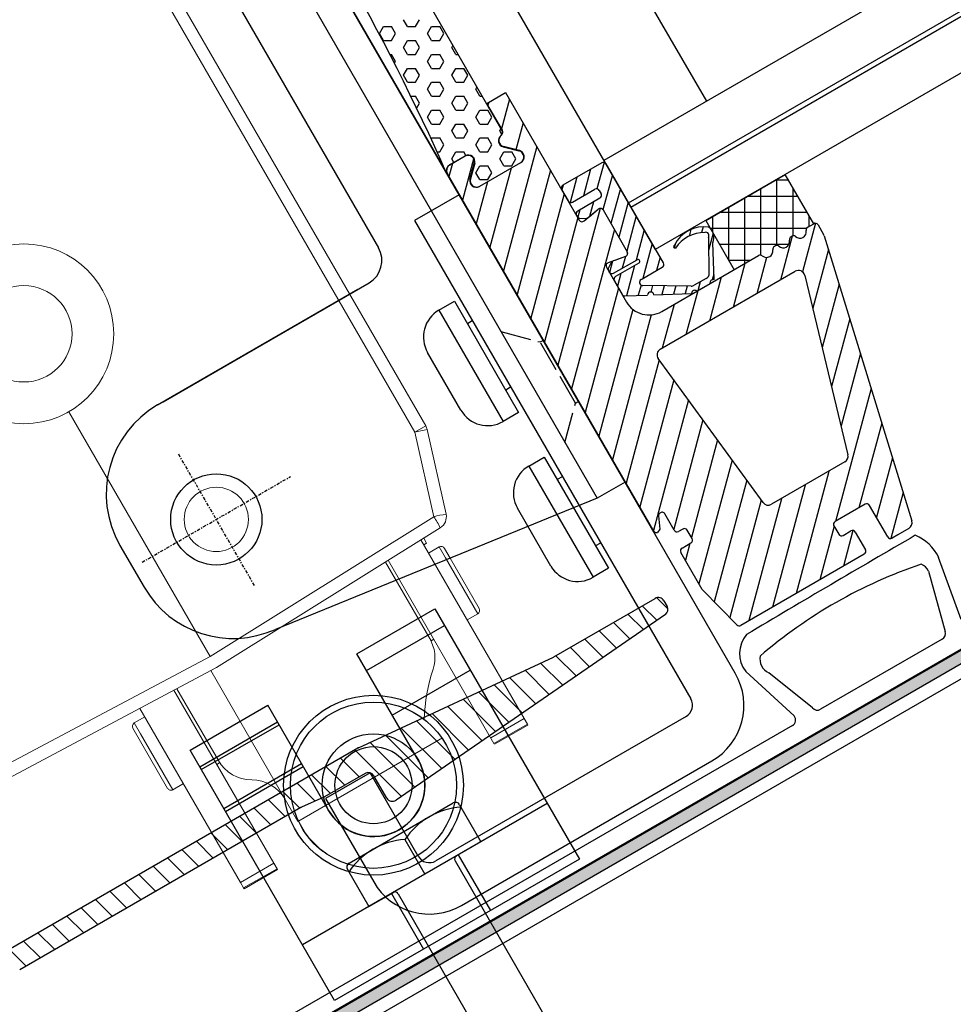
# Model space of a CAD drawing. Units: millimetres. Extents: x 15318 to 16125, y 14050 to 14664.
# Drawn here: x 15854 to 15926, y 14429 to 14506 of the extents above; entities that cross this region are included whole.
import ezdxf

# ---------------------------------------------------------------- set-up
doc = ezdxf.new("R2010")
doc.units = ezdxf.units.MM
doc.linetypes.add('ACAD_ISO02W100', pattern=[15, 12, -3])
doc.linetypes.add('CENTER', pattern=[2, 1.25, -0.25, 0.25, -0.25])
for name, color, linetype in [('A98', 7, 'Continuous'), ('Anarbeiten', 7, 'Continuous'), ('Aufbaurahmen', 7, 'Continuous'), ('Glas', 1, 'Continuous'), ('Schnitte', 1, 'Continuous')]:
    doc.layers.add(name, color=color, linetype=linetype)

# ---------------------------------------------------------------- blocks, each defined once
blk = doc.blocks.new('KF-Leiste')
at = {"layer": 'Anarbeiten', "linetype": 'Continuous'}
h = blk.add_hatch(color=256, dxfattribs=at)
h.dxf.hatch_style = 1
h.paths.add_polyline_path([(1735.182, 1460), (1651.735, 1426.285), (1659.228, 1407.741), (1660.155, 1408.116), (1653.037, 1425.733), (1665.091, 1430.602), (1671.084, 1415.767), (1672.011, 1416.142), (1666.018, 1430.977), (1735.557, 1459.072)])
at = {"layer": 'Anarbeiten', "linetype": 'Continuous', "elevation": 0}
blk.add_lwpolyline([(1735.182, 1460), (1651.735, 1426.285), (1659.228, 1407.741), (1660.155, 1408.116), (1653.037, 1425.733), (1665.091, 1430.602), (1671.084, 1415.767), (1672.011, 1416.142), (1666.018, 1430.977), (1735.557, 1459.072)], close=True, dxfattribs=at)
blk = doc.blocks.new('A98 To')
at = {"layer": 'A98', "linetype": 'Continuous', "lineweight": 15}
for p, q in [((145.287, 57.552), (145.287, 121.682)), ((146.252, 121.682), (146.252, 57.552)), ((122.752, 72.4), (122.752, 50.399)), ((143.275, 51.116), (145.287, 57.552)), ((145.287, 57.552), (146.252, 57.552)), ((146.206, 57.254), (144.195, 50.818)), ((100.238, 51.185), (122.752, 50.399)), ((122.752, 50.399), (143.275, 51.116)), ((122.752, 49.4), (100.238, 50.186)), ((143.275, 50.117), (122.752, 49.4)), ((138.252, 49.941), (138.252, 42.867)), ((138.502, 49.95), (138.502, 33.494)), ((141.502, 50.055), (141.502, 33.994)), ((141.752, 49.627), (141.752, 50.063)), ((116.002, 49.636), (116.002, 33.994)), ((119.002, 49.531), (119.002, 33.994)), ((119.252, 49.522), (119.252, 43.062)), ((122.252, 35.867), (122.252, 49.417)), ((141.752, 49.627), (141.502, 49.622)), ((114.752, 43.167), (114.752, 48.567)), ((116.002, 48.867), (115.052, 48.867)), ((115.052, 48.867), (115.052, 47.896)), ((142.452, 48.867), (141.502, 48.867)), ((142.452, 47.896), (142.452, 48.867)), ((142.752, 48.567), (142.752, 47.693)), ((115.052, 47.896), (115.052, 42.867)), ((142.452, 42.867), (142.452, 47.896)), ((142.752, 47.693), (142.752, 43.167)), ((115.052, 42.867), (116.002, 42.867)), ((119.002, 42.867), (119.252, 42.867)), ((138.252, 42.867), (138.502, 42.867)), ((141.502, 42.867), (142.452, 42.867)), ((122.252, 35.867), (135.252, 35.867)), ((116.002, 33.994), (119.002, 33.994)), ((116.002, 33.494), (116.002, 33.994)), ((119.002, 33.994), (119.002, 33.494)), ((138.502, 33.994), (141.502, 33.994)), ((141.502, 33.994), (141.502, 33.494)), ((119.002, 33.494), (116.002, 33.494)), ((116.002, 33.494), (116.002, 33.416)), ((116.002, 33.416), (119.002, 33.416)), ((119.002, 33.494), (119.002, 33.416)), ((141.502, 33.494), (138.502, 33.494)), ((138.502, 33.416), (141.502, 33.416)), ((141.502, 33.494), (141.502, 33.416))]:
    blk.add_line(p, q, dxfattribs=at)
at = {"layer": 'A98'}
for p, q in [((155.001, 120.004), (155.001, 46.005)), ((157.492, 120.004), (157.492, 46.005)), ((150.001, 118.004), (150.001, 71.4)), ((157.492, 116.557), (157.501, 46.005)), ((158.405, 85.797), (158.946, 86.11)), ((158.946, 86.11), (159.487, 85.797)), ((158.405, 85.172), (158.405, 85.797)), ((158.405, 85.172), (158.946, 84.86)), ((158.946, 84.86), (159.487, 85.172)), ((159.487, 85.172), (159.487, 85.797)), ((160.57, 85.172), (160.57, 85.797)), ((160.57, 85.172), (161.111, 84.86)), ((161.111, 84.86), (161.652, 85.172)), ((158.324, 83.969), (158.405, 83.922)), ((158.405, 83.297), (158.405, 83.922)), ((159.487, 83.922), (160.028, 84.235)), ((159.487, 83.297), (159.487, 83.922)), ((160.028, 84.235), (160.57, 83.922)), ((160.57, 83.297), (160.57, 83.922)), ((161.652, 83.922), (162.193, 84.235)), ((161.652, 83.297), (161.652, 83.922)), ((162.193, 84.235), (162.735, 83.922)), ((162.735, 83.297), (162.735, 83.922)), ((158.288, 83.23), (158.405, 83.297)), ((159.487, 83.297), (160.028, 82.985)), ((160.028, 82.985), (160.57, 83.297)), ((161.652, 83.297), (162.193, 82.985)), ((162.193, 82.985), (162.735, 83.297)), ((158.405, 82.047), (158.946, 82.36)), ((158.405, 81.422), (158.405, 82.047)), ((158.946, 82.36), (159.487, 82.047)), ((159.487, 81.422), (159.487, 82.047)), ((160.57, 82.047), (161.111, 82.36)), ((160.57, 81.422), (160.57, 82.047)), ((161.111, 82.36), (161.652, 82.047)), ((161.652, 81.422), (161.652, 82.047)), ((162.735, 82.047), (162.892, 82.138)), ((162.735, 81.422), (162.735, 82.047)), ((158.405, 81.422), (158.946, 81.11)), ((158.946, 81.11), (159.487, 81.422)), ((160.57, 81.422), (161.111, 81.11)), ((161.111, 81.11), (161.652, 81.422)), ((162.735, 81.422), (162.892, 81.331)), ((159.487, 80.172), (160.028, 80.485)), ((160.028, 80.485), (160.57, 80.172)), ((161.652, 80.172), (162.193, 80.485)), ((162.193, 80.485), (162.735, 80.172)), ((158.114, 80.34), (158.405, 80.172)), ((158.405, 79.547), (158.405, 80.172)), ((159.487, 79.547), (159.487, 80.172)), ((160.57, 79.547), (160.57, 80.172)), ((161.652, 79.547), (161.652, 80.172)), ((162.735, 79.547), (162.735, 80.172)), ((158.042, 79.338), (158.405, 79.547)), ((159.487, 79.547), (160.028, 79.235)), ((160.028, 79.235), (160.57, 79.547)), ((161.652, 79.547), (162.193, 79.235)), ((162.193, 79.235), (162.735, 79.547)), ((158.405, 78.297), (158.946, 78.61)), ((158.405, 77.672), (158.405, 78.297)), ((158.946, 78.61), (159.487, 78.297)), ((159.487, 77.672), (159.487, 78.297)), ((160.57, 78.297), (161.111, 78.61)), ((160.57, 77.672), (160.57, 78.297)), ((161.111, 78.61), (161.652, 78.297)), ((161.652, 77.672), (161.652, 78.297)), ((162.735, 78.297), (162.892, 78.388)), ((162.735, 77.672), (162.735, 78.297)), ((158.405, 77.672), (158.946, 77.36)), ((158.946, 77.36), (159.487, 77.672)), ((160.57, 77.672), (161.111, 77.36)), ((161.111, 77.36), (161.652, 77.672)), ((162.735, 77.672), (162.892, 77.581)), ((157.825, 76.713), (157.863, 76.735)), ((157.863, 76.735), (158.405, 76.422)), ((159.487, 76.422), (160.028, 76.735)), ((160.028, 76.735), (160.57, 76.422)), ((161.652, 76.422), (162.193, 76.735)), ((162.193, 76.735), (162.735, 76.422)), ((158.405, 75.797), (158.405, 76.422)), ((159.487, 75.797), (159.487, 76.422)), ((160.57, 75.797), (160.57, 76.422)), ((161.652, 75.797), (161.652, 76.422)), ((162.735, 75.797), (162.735, 76.422)), ((157.718, 75.569), (157.863, 75.485)), ((157.863, 75.485), (158.405, 75.797)), ((159.487, 75.797), (160.028, 75.485)), ((160.028, 75.485), (160.57, 75.797)), ((161.652, 75.797), (162.193, 75.485)), ((162.193, 75.485), (162.735, 75.797)), ((158.405, 74.547), (158.946, 74.86)), ((158.405, 74.208), (158.405, 74.547)), ((158.946, 74.86), (159.487, 74.547)), ((159.487, 74.205), (159.487, 74.547)), ((160.57, 74.547), (161.111, 74.86)), ((160.57, 73.922), (160.57, 74.547)), ((161.111, 74.86), (161.652, 74.547)), ((161.652, 73.922), (161.652, 74.547)), ((162.735, 74.547), (162.892, 74.638)), ((162.735, 74.235), (162.735, 74.547)), ((160.57, 73.922), (161.111, 73.61)), ((161.111, 73.61), (161.652, 73.922)), ((159.487, 72.672), (160.028, 72.985)), ((160.028, 72.985), (160.57, 72.672)), ((161.652, 72.672), (162.193, 72.985)), ((162.193, 72.985), (162.735, 72.672)), ((159.487, 72.047), (159.487, 72.672)), ((159.487, 72.047), (160.028, 71.735)), ((160.028, 71.735), (160.57, 72.047)), ((160.57, 72.047), (160.57, 72.672)), ((161.652, 72.047), (161.652, 72.672)), ((161.652, 72.047), (162.193, 71.735)), ((162.193, 71.735), (162.735, 72.047)), ((162.735, 72.047), (162.735, 72.672)), ((153.5, 71.836), (153.5, 28.836)), ((157.5, 71.836), (153.5, 71.836)), ((157.5, 28.836), (157.5, 71.836)), ((129.501, 69.4), (129.001, 69.4)), ((129.001, 69.4), (147.001, 69.4)), ((129.501, 69.4), (148.001, 69.4)), ((164.886, 68.443), (164.615, 68.172)), ((166.123, 68.443), (164.682, 67.002)), ((168.365, 68.44), (164.865, 68.44)), ((167.361, 68.443), (165.841, 66.923)), ((168.533, 68.378), (167.022, 66.867)), ((164.615, 68.19), (164.615, 67.17)), ((168.615, 63.328), (168.615, 68.19)), ((164.865, 66.92), (166.865, 66.92)), ((168.615, 67.222), (166.614, 65.222)), ((165.044, 66.126), (164.622, 65.704)), ((166.865, 66.123), (164.865, 66.123)), ((166.281, 66.126), (165.457, 65.301)), ((168.615, 65.984), (166.615, 63.984)), ((167.115, 66.67), (167.115, 66.373)), ((164.615, 65.873), (164.615, 65.76)), ((164.731, 65.549), (165.07, 65.333)), ((165.42, 65.292), (166.313, 65.451)), ((166.615, 65.206), (166.615, 61.449)), ((151.638, 64.837, 0), (151.64, 54.837, 0)), ((151.639, 64.837), (153.038, 64.837)), ((153.038, 64.837, 0), (153.041, 54.837, 0)), ((168.615, 64.747), (166.615, 62.747)), ((168.615, 63.51), (166.615, 61.51)), ((168.615, 59.29), (168.615, 63.328)), ((149.24, 57.236), (149.239, 62.436)), ((153.476, 62.817, 0), (153.039, 62.816, 0)), ((168.615, 62.272), (166.878, 60.535)), ((121.001, 61.4), (121.001, 57.649)), ((165.247, 61.38), (164.617, 60.75)), ((165.07, 61.322), (164.731, 61.106)), ((166.322, 61.203), (165.437, 61.357)), ((164.615, 60.896), (164.615, 60.783)), ((166.313, 61.208), (165.641, 60.535)), ((168.615, 61.035), (166.623, 59.042)), ((165.341, 60.235), (164.615, 59.51)), ((164.615, 59.983), (164.615, 58.788)), ((166.578, 60.235), (164.855, 58.513)), ((164.865, 60.533), (166.965, 60.533)), ((166.965, 60.233), (164.865, 60.233)), ((168.615, 59.797), (167.86, 59.042)), ((170.194, 60.139), (169.939, 59.884)), ((171.762, 60.47), (171.387, 60.095)), ((172.707, 60.178), (172.379, 59.849)), ((173.123, 56.915, 0), (175.199, 60.51, 0)), ((179.603, 56.041, 0), (173.123, 59.783, 0)), ((173.146, 59.455, 0), (173.755, 60.51, 0)), ((174.084, 56.08, 0), (176.642, 60.51, 0)), ((180.28, 57.094, 0), (174.362, 60.51, 0)), ((175.49, 56.015, 0), (178.085, 60.51, 0)), ((180.28, 58.537, 0), (176.862, 60.51, 0)), ((176.95, 56.045, 0), (179.529, 60.51, 0)), ((180.28, 59.981, 0), (179.362, 60.51, 0)), ((180.28, 56.08), (180.28, 60.51)), ((166.466, 59.04), (168.365, 59.04)), ((172.641, 59.259), (171.196, 56.673)), ((173.134, 59.366), (172.148, 58.381)), ((178.406, 56.065, 0), (180.28, 59.311, 0)), ((157.242, 58.755), (157.492, 58.755)), ((164.748, 58.567), (166.295, 57.748)), ((166.248, 58.668), (165.665, 58.085)), ((169.579, 56.65), (166.349, 58.569)), ((171.376, 56.187), (172.733, 58.727)), ((177.783, 55.649, 0), (173.123, 58.339, 0)), ((167.001, 58.184), (166.636, 57.819)), ((166.734, 57.516), (169.329, 56.143)), ((167.777, 57.723), (167.283, 57.228)), ((153.476, 56.851, 0), (153.039, 56.852, 0)), ((153.476, 56.851, 0), (153.039, 56.852, 0)), ((168.554, 57.261), (168.092, 56.8)), ((169.33, 56.8), (168.902, 56.372)), ((174.536, 56.08, 0), (173.123, 56.896, 0)), ((179.857, 56.08, 0), (180.28, 56.811, 0)), ((169.78, 56.08), (170.959, 56.08)), ((170.905, 56.58), (169.834, 56.58)), ((170.35, 56.583), (169.85, 56.083)), ((171.583, 56.578), (171.26, 56.255)), ((153.041, 54.837), (151.64, 54.837)), ((157.242, 53.255), (157.492, 53.255)), ((151.638, 50.837, 0), (151.64, 40.837, 0)), ((151.639, 50.837), (153.038, 50.837)), ((153.038, 50.837, 0), (153.041, 40.837, 0)), ((155.001, 46.005), (128.204, 49.689)), ((149.24, 43.236), (149.239, 48.436)), ((153.476, 48.817, 0), (153.039, 48.816, 0)), ((157.501, 46.005), (155.001, 46.005)), ((157.501, 46.005), (157.501, 46.005)), ((117.752, 44.866), (124.749, 44.866)), ((117.752, 22.366), (117.752, 44.866)), ((124.749, 35.366), (124.749, 44.866)), ((132.749, 44.866), (139.752, 44.866)), ((132.749, 35.219), (132.749, 44.866)), ((139.752, 44.866), (139.752, 22.366)), ((117.752, 43.366), (124.749, 43.366)), ((117.752, 43.116), (124.749, 43.116)), ((132.749, 43.366), (139.752, 43.366)), ((153.476, 42.851, 0), (153.039, 42.852, 0)), ((153.041, 40.837), (151.64, 40.837)), ((117.752, 39.616), (124.749, 39.616)), ((117.752, 39.366), (124.749, 39.366)), ((132.749, 39.366), (139.752, 39.366)), ((98.291, 36.681), (97.809, 38.482)), ((99.585, 36.681), (99.103, 38.482)), ((100.879, 36.681), (100.397, 38.482)), ((102.173, 36.681), (101.691, 38.482)), ((103.468, 36.681), (102.985, 38.482)), ((104.762, 36.681), (104.279, 38.482)), ((106.056, 36.681), (105.573, 38.482)), ((107.35, 36.681), (106.867, 38.482)), ((108.644, 36.681), (108.161, 38.482)), ((109.938, 36.681), (109.455, 38.482)), ((111.232, 36.681), (110.749, 38.482)), ((112.526, 36.681), (112.044, 38.482)), ((113.82, 36.681), (113.338, 38.482)), ((115.114, 36.681), (114.632, 38.482)), ((116.409, 36.681), (115.926, 38.482)), ((117.703, 36.681), (117.22, 38.482)), ((118.997, 36.681), (118.514, 38.482)), ((120.291, 36.681), (119.808, 38.482)), ((121.585, 36.681), (121.102, 38.482)), ((122.879, 36.681), (122.396, 38.482)), ((124.205, 36.561), (123.69, 38.482)), ((125.52, 36.483), (124.984, 38.482)), ((126.814, 36.483), (126.279, 38.482)), ((128.108, 36.483), (127.573, 38.482)), ((130.196, 33.52), (128.867, 38.482)), ((131.463, 33.622), (130.185, 38.393)), ((132.73, 33.724), (131.511, 38.275)), ((133.997, 33.826), (132.836, 38.157)), ((135.263, 33.928), (134.162, 38.038)), ((136.53, 34.03), (135.488, 37.92)), ((137.797, 34.132), (136.814, 37.802)), ((139.064, 34.234), (138.139, 37.684)), ((140.331, 34.336), (139.465, 37.566)), ((141.597, 34.438), (140.791, 37.448)), ((142.864, 34.54), (142.116, 37.33)), ((144.131, 34.641), (143.442, 37.212)), ((145.398, 34.743), (144.768, 37.094)), ((146.664, 34.845), (146.089, 36.994)), ((147.931, 34.947), (147.383, 36.994)), ((149.198, 35.049), (148.677, 36.994)), ((150.465, 35.151), (149.971, 36.994)), ((151.732, 35.253), (151.265, 36.994)), ((152.998, 35.355), (152.559, 36.994)), ((154.265, 35.457), (153.853, 36.994)), ((155.467, 35.802), (155.154, 36.971)), ((129.002, 36.336), (125, 36.336)), ((125, 36.336), (125, 28.836)), ((129.002, 28.836), (129.002, 36.336)), ((123.709, 30.699), (123.709, 27.366)), ((124.08, 31.07), (133.425, 31.07)), ((133.795, 30.699), (133.795, 27.366)), ((128.752, 30.477), (128.752, 27.366)), ((158.271, 28.538), (159.799, 23.671)), ((174.814, 23.663), (175.709, 28.722)), ((152.5, 27.836), (130.002, 27.836)), ((174.481, 28.195), (173.26, 23.49)), ((139.752, 27.366), (117.752, 27.366)), ((123.709, 27.366), (125.919, 27.366)), ((133.795, 27.366), (123.709, 27.366)), ((125.752, 27.366), (125.752, 22.366)), ((126.196, 27.089), (126.196, 10.388)), ((131.307, 27.089), (131.307, 11.313)), ((131.752, 27.366), (131.752, 22.366)), ((161.353, 23.497), (159.769, 27.565)), ((130.002, 23.836), (152.5, 23.836)), ((130.002, 23.836), (152.5, 23.836)), ((159.306, 23.085), (91.762, 23.101)), ((172.768, 23.077), (161.845, 23.083)), ((139.752, 22.366), (117.752, 22.366)), ((61.325, 21.618), (192.977, 21.618))]:
    blk.add_line(p, q, dxfattribs=at)
at = {"layer": 'A98', "ltscale": 0.1}
for p, q in [((162.892, 106.906), (162.892, 76.906)), ((162.892, 76.906), (162.892, 74.499)), ((163.098, 76.908), (162.93, 76.74)), ((162.93, 74.502), (162.93, 76.908)), ((162.93, 76.908), (164.615, 76.908)), ((164.615, 76.908), (164.615, 65.449)), ((164.615, 76.304), (162.93, 74.618)), ((158.277, 74.208), (157.53, 73.461)), ((159.929, 73.739), (157.53, 71.34)), ((157.53, 41.594), (157.53, 73.708)), ((159.392, 74.206), (157.992, 74.206)), ((158.03, 74.208), (159.43, 74.208)), ((164.615, 74.183), (163.087, 72.655)), ((158.842, 72.462), (159.743, 73.349)), ((159.781, 73.352), (158.879, 72.464)), ((162.342, 73.349), (163.243, 72.462)), ((163.281, 72.464), (162.379, 73.352)), ((164.615, 72.061), (157.53, 64.976)), ((162.041, 71.608), (157.53, 67.097)), ((159.919, 71.608), (157.53, 69.218)), ((162.892, 71.606), (159.192, 71.606)), ((159.23, 71.608), (162.93, 71.608)), ((164.615, 69.94), (157.53, 62.854)), ((164.615, 67.819), (157.53, 60.733)), ((164.615, 65.697), (157.53, 58.612)), ((166.472, 65.432), (157.53, 56.491)), ((164.909, 65.203), (166.322, 65.452)), ((166.615, 65.206), (166.615, 61.449)), ((166.615, 63.455), (157.53, 54.369)), ((166.322, 61.203), (164.909, 61.452)), ((164.615, 61.206), (164.615, 58.08)), ((164.615, 59.333), (157.53, 52.248)), ((164.753, 57.35), (157.53, 50.127)), ((165.785, 56.26), (157.53, 48.005)), ((167.726, 56.08), (165.223, 53.577)), ((166.615, 56.08), (175.323, 56.08)), ((169.847, 56.08), (167.345, 53.577)), ((171.968, 56.08), (169.466, 53.577)), ((174.09, 56.08), (171.587, 53.577)), ((178.345, 56.092), (175.83, 53.577)), ((180.414, 56.04), (177.645, 53.272)), ((179.737, 56.08), (180.28, 56.08)), ((175.779, 55.647), (173.709, 53.577)), ((180.53, 55.83), (180.53, 54.976)), ((180.517, 54.865), (175.319, 32.236)), ((180.266, 53.771), (176.923, 50.428)), ((164.567, 52.921), (157.53, 45.884)), ((166.012, 39.258), (164.553, 53.04)), ((165.05, 53.593), (177.182, 53.593)), ((177.661, 52.951), (173.586, 39.169)), ((164.77, 51.003), (157.53, 43.763)), ((179.633, 51.017), (176.032, 47.416)), ((164.973, 49.084), (157.53, 41.641)), ((179.001, 48.263), (175.142, 44.404)), ((165.176, 47.166), (158.95, 40.941)), ((165.379, 45.248), (159.822, 39.691)), ((178.368, 45.509), (174.251, 41.392)), ((165.582, 43.33), (158.53, 36.278)), ((158.452, 42.43), (158.006, 41.487)), ((158.95, 40.846), (158.95, 42.315)), ((177.735, 42.755), (170.153, 35.173)), ((158.006, 41.487), (157.725, 41.35)), ((165.785, 41.412), (158.854, 34.48)), ((159.572, 40.598), (159.176, 40.598)), ((159.822, 39.598), (159.822, 40.348)), ((177.103, 40.001), (172.274, 35.173)), ((159.479, 39.348), (158.53, 38.399)), ((158.53, 35.768), (158.53, 39.098)), ((158.78, 39.348), (159.572, 39.348)), ((165.989, 39.493), (159.289, 32.794)), ((167.412, 38.795), (160.464, 31.848)), ((169.533, 38.795), (162.585, 31.848)), ((171.654, 38.795), (164.707, 31.848)), ((173.107, 38.811), (166.509, 38.811)), ((176.47, 37.247), (173.076, 33.853)), ((159.485, 32.035), (158.538, 35.706)), ((169.876, 34.896), (166.828, 31.848)), ((169.876, 34.923), (169.876, 34.173)), ((172.826, 35.173), (170.126, 35.173)), ((173.076, 32.098), (173.076, 34.923)), ((175.838, 34.493), (173.217, 31.873)), ((170.975, 33.873), (168.949, 31.848)), ((170.126, 33.923), (170.826, 33.923)), ((171.076, 33.673), (171.076, 32.098)), ((170.826, 31.848), (159.727, 31.848)), ((173.832, 31.848), (173.326, 31.848)), ((174.832, 31.848), (173.832, 31.848))]:
    blk.add_line(p, q, dxfattribs=at)
at = {"layer": 'A98', "linetype": 'CENTER', "ltscale": 0.2}
for p, q in [((128.502, 53.457), (128.502, 65.343)), ((121.834, 59.4), (135.17, 59.4))]:
    blk.add_line(p, q, dxfattribs=at)
at = {"layer": 'A98', "linetype": 'ACAD_ISO02W100', "ltscale": 0.2}
for p, q in [((154.992, 61.005), (157.242, 58.755)), ((157.242, 53.255), (157.242, 58.755)), ((154.992, 51.005), (157.242, 53.255))]:
    blk.add_line(p, q, dxfattribs=at)
at = {"layer": 'A98', "linetype": 'Continuous'}
for p, q in [((173.123, 60.51), (173.123, 56.08)), ((97.715, 38.482), (129.155, 38.482)), ((129.2, 38.48), (145.862, 36.996)), ((145.906, 36.994), (155.005, 36.994)), ((122.995, 36.681), (97.716, 36.681)), ((124.949, 36.485), (123.045, 36.678)), ((128.648, 36.483), (124.999, 36.483)), ((155.502, 36.492), (155.502, 35.977)), ((129.148, 33.978), (129.148, 35.984)), ((155.078, 35.522), (129.688, 33.479))]:
    blk.add_line(p, q, dxfattribs=at)
at = {"layer": 'A98', "ltscale": 0.2}
blk.add_line((173.123, 60.51), (180.28, 60.51), dxfattribs=at)
at = {"layer": 'A98', "linetype": 'Continuous', "lineweight": 15}
for centre, radius in [((122.752, 79.4), 7), ((122.752, 79.4), 3.75), ((128.502, 59.4), 2.5)]:
    blk.add_circle(centre, radius, dxfattribs=at)
at = {"layer": 'A98'}
for centre, radius in [((128.502, 59.4), 3.55), ((128.752, 35.366), 7), ((128.752, 35.366), 6.471), ((128.752, 35.366), 4), ((128.752, 35.366), 4), ((128.752, 35.366), 3)]:
    blk.add_circle(centre, radius, dxfattribs=at)
at = {"layer": 'A98', "ltscale": 0.1}
for centre, radius, start, end in [((-10.701, 92.113), 169.195, 353.77267, 6.0184), ((162.592, 74.499), 0.3, 277.18076, 360), ((162.63, 74.502), 0.3, 277.18076, 0), ((157.992, 73.706), 0.5, 90, 173.78665), ((158.03, 73.708), 0.5, 90, 180), ((159.392, 73.706), 0.5, 314.54617, 90), ((159.43, 73.708), 0.5, 314.54617, 90), ((162.692, 73.706), 0.5, 97.18076, 225.45383), ((162.73, 73.708), 0.5, 97.18076, 225.45383), ((159.192, 72.106), 0.5, 134.54617, 270), ((159.23, 72.108), 0.5, 134.54617, 270), ((162.892, 72.106), 0.5, 270, 45.45383), ((162.93, 72.108), 0.5, 270, 45.45383), ((164.865, 65.449), 0.25, 180, 280), ((166.365, 65.206), 0.25, 360, 100), ((164.865, 61.206), 0.25, 80, 180), ((166.365, 61.449), 0.25, 260, 360), ((166.615, 58.08), 2, 180, 270), ((175.323, 55.83), 0.25, 19.47385, 90), ((176.737, 55.83), 0.25, 90, 160.52884), ((176.818, 55.843), 0.25, 20.56492, 109.00278), ((178.237, 55.83), 0.25, 90, 160.52884), ((178.318, 55.843), 0.25, 20.56482, 109.00232), ((179.737, 55.83), 0.25, 90, 160.5289), ((180.28, 55.83), 0.25, 359.99999, 90), ((176.03, 56.08), 0.5, 199.47385, 340.52884), ((177.53, 56.08), 0.5, 197.28445, 340.52884), ((179.03, 56.08), 0.5, 197.28451, 340.5289), ((180.03, 54.976), 0.5, 347.06285, 359.99999), ((165.05, 53.093), 0.5, 90, 186.04473), ((177.182, 53.093), 0.5, 343.52856, 90), ((158.658, 42.328), 0.23, 95.58156, 153.57942), ((158.7, 42.315), 0.25, 360, 105), ((157.78, 41.594), 0.25, 180, 257.33868), ((159.2, 40.846), 0.25, 180, 264.4448), ((159.572, 40.348), 0.25, 360, 90), ((158.78, 39.098), 0.25, 90, 180), ((159.572, 39.598), 0.25, 270, 360), ((166.509, 39.311), 0.5, 186.04473, 270), ((173.107, 39.311), 0.5, 270, 343.52856), ((158.78, 35.768), 0.25, 180, 194.45905), ((170.126, 34.923), 0.25, 90, 180), ((172.826, 34.923), 0.25, 0, 90), ((170.126, 34.173), 0.25, 180, 270), ((170.826, 33.673), 0.25, 0, 90), ((174.832, 32.348), 0.5, 270, 347.06285), ((159.727, 32.098), 0.25, 194.45905, 270), ((170.826, 32.098), 0.25, 270, 360), ((173.326, 32.098), 0.25, 180, 270.00134)]:
    blk.add_arc(centre, radius, start, end, dxfattribs=at)
at = {"layer": 'A98'}
for centre, radius, start, end in [((148.001, 71.4), 2, 270, 360), ((129.001, 61.4), 8, 90, 180), ((164.865, 68.19), 0.25, 90, 180), ((168.365, 68.19), 0.25, 360, 90), ((164.865, 67.17), 0.25, 180, 270), ((166.865, 66.67), 0.25, 360, 90), ((164.865, 65.873), 0.25, 90, 180), ((166.865, 66.373), 0.25, 270, 360), ((164.865, 65.76), 0.25, 180, 237.46146), ((165.296, 65.749), 0.474, 241.47753, 285.17811), ((166.365, 65.206), 0.25, 360, 102), ((151.639, 62.437), 2.4, 89.99034, 180.01526), ((165.294, 60.905), 0.474, 72.54621, 118.28473), ((166.371, 61.442), 0.244, 258.35645, 1.64355), ((164.865, 60.896), 0.25, 122.53854, 180), ((164.865, 60.783), 0.25, 180, 270), ((164.865, 59.983), 0.25, 90, 180), ((166.965, 60.383), 0.15, 270, 90), ((170.051, 59.938), 0.125, 80.45493, 249.50832), ((171.221, 57.294), 2.803, 60.30322, 115.65536), ((171.486, 57.898), 2.584, 52.34018, 123.17128), ((172.15, 59.539), 1, 305.70074, 23.84972), ((166.466, 58.79), 0.25, 90, 242.11556), ((168.365, 59.29), 0.25, 270, 360), ((172.542, 59.488), 0.25, 293.33791, 74.1053), ((164.865, 58.788), 0.25, 180, 242.11556), ((129.001, 57.649), 8, 180, 264.28009), ((166.501, 57.606), 0.25, 338.89479, 145.33632), ((151.64, 57.237), 2.4, 180.01526, 269.99034), ((169.54, 56.01), 0.25, 16.35036, 147.67621), ((169.834, 57.08), 0.5, 239.29019, 270), ((170.905, 57.08), 0.5, 270, 305.5173), ((171.199, 56.01), 0.25, 45.10314, 163.64964), ((151.639, 48.437), 2.4, 89.99034, 180.01526), ((151.64, 43.237), 2.4, 180.01526, 269.99034), ((128.752, 35.366), 4, 180, 360), ((126.231, 25.415), 5.655, 63.51896, 116.48104), ((124.08, 30.699), 0.371, 90, 180), ((131.274, 25.415), 5.655, 63.51896, 116.48104), ((133.425, 30.699), 0.371, 0, 90), ((160.508, 28.872), 2.262, 109.31248, 188.51447), ((178.804, -1407.412), 1438.545, 90.15156, 90.758532), ((172.24, 29.006), 3.481, 355.32049, 37.57533), ((166.861, -7.936), 37.618, 78.64064, 100.75057), ((130.002, 28.839), 5.002, 180.02526, 269.98954), ((130.002, 28.836), 1, 180, 270), ((152.5, 28.836), 1, 270, 360), ((152.5, 28.836), 5, 270, 360), ((160.706, 28.247), 1.159, 138.08075, 216.04625), ((173.554, 28.338), 0.939, 351.24534, 40.27213), ((125.919, 27.089), 0.278, 0, 90), ((131.585, 27.089), 0.278, 90, 180), ((159.307, 23.585), 0.5, 269.96782, 9.96782), ((161.845, 23.583), 0.5, 189.96782, 269.96782), ((172.768, 23.577), 0.5, 269.96782, 349.96782)]:
    blk.add_arc(centre, radius, start, end, dxfattribs=at)
at = {"layer": 'A98', "linetype": 'Continuous', "lineweight": 15}
for centre, radius, start, end in [((138.669, 35.583), 22.945, 70.82181, 73.23605), ((145.252, 57.552), 1, 342.64598, 0), ((136.106, 50.616), 7.187, 356.0131, 3.9869), ((136.657, 29.145), 22.946, 70.8221, 73.23618), ((143.24, 51.116), 1, 272, 342.64598), ((115.052, 48.567), 0.3, 90, 180), ((142.452, 48.567), 0.3, 0, 90), ((115.052, 43.167), 0.3, 180, 270), ((122.252, 43.062), 3, 180, 240), ((135.252, 43.062), 3, 312.94137, 0), ((142.452, 43.167), 0.3, 270, 0), ((146.882, 30.182), 14.355, 131.89932, 147.79845), ((119.252, 37.866), 3, 0, 60), ((128.752, 35.366), 6.5, 180, 202.61979)]:
    blk.add_arc(centre, radius, start, end, dxfattribs=at)
at = {"layer": 'A98', "linetype": 'Continuous'}
for centre, radius, start, end in [((129.155, 37.982), 0.5, 84.91053, 90.00127), ((145.906, 37.494), 0.5, 264.91053, 270), ((155.002, 36.494), 0.5, 359.67531, 89.72353), ((122.995, 36.181), 0.5, 84.20915, 89.99969), ((124.999, 36.983), 0.5, 264.20915, 269.99997), ((128.648, 35.983), 0.5, 0.10516, 89.99997), ((155.045, 35.979), 0.458, 274.19368, 359.81215), ((129.648, 33.978), 0.5, 179.99467, 274.60084)]:
    blk.add_arc(centre, radius, start, end, dxfattribs=at)

msp = doc.modelspace()

# ---------------------------------------------------------------- linework, layer by layer
at = {"layer": 'Aufbaurahmen', "lineweight": -3}
msp.add_lwpolyline([(15994.389, 14354.659), (15890.465, 14294.659), (15830.465, 14398.582), (15934.389, 14458.582)], close=True, dxfattribs=at)
at = {"layer": 'Glas', "color": 7, "lineweight": -3}
for p, q in [((16121.011, 14622.71), (15899.197, 14494.654)), ((16122.92, 14619.403), (15901.11, 14491.341)), ((16123.11, 14619.074), (15901.3, 14491.012)), ((16125.008, 14615.788), (15903.197, 14487.725)), ((15875.215, 14536.192), (15903.197, 14487.725)), ((15875.215, 14536.192), (15903.197, 14487.725)), ((15899.55, 14512.487, 0), (15907.189, 14499.267)), ((15899.55, 14512.487, 0), (15907.189, 14499.267))]:
    msp.add_line(p, q, dxfattribs=at)

# ---------------------------------------------------------------- block references
at = {"layer": 'Anarbeiten', "lineweight": -3, "xscale": -1, "rotation": 51.99999999999982}
msp.add_blockref('KF-Leiste', (18087.217, 14891.291, 0), dxfattribs=at)
at = {"layer": 'Schnitte', "lineweight": -3, "rotation": 30.00000000001043}
msp.add_blockref('A98 To', (15787.46, 14351.033), dxfattribs=at)

doc.saveas('drawing.dxf')
